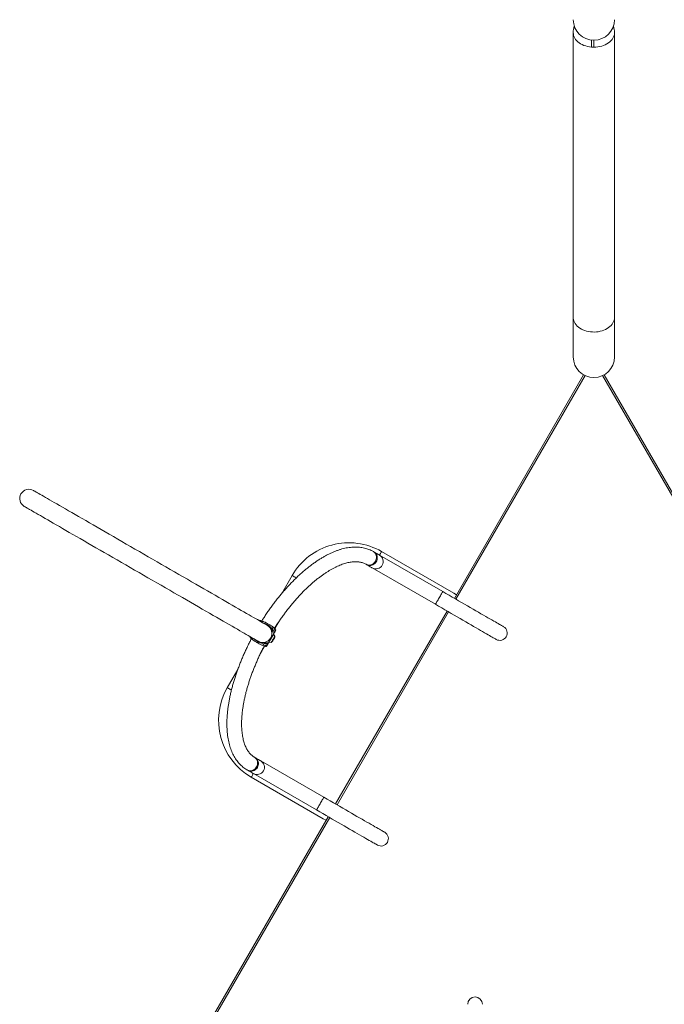
# Model space of a CAD drawing. Extents: x 0 to 42000, y -4005 to 29700.
# Drawn here: x 33903 to 34499, y 22666 to 23578 of the extents above; entities that cross this region are included whole.
import ezdxf

# ---------------------------------------------------------------- set-up
doc = ezdxf.new("R2010")
doc.units = 0
doc.header["$LTSCALE"] = 100
doc.header["$MEASUREMENT"] = 0
doc.layers.get('0').update_dxf_attribs({"linetype": 'CONTINUOUS'})

msp = doc.modelspace()

# ---------------------------------------------------------------- linework, layer by layer
at = {"color": 7, "linetype": 'Continuous', "lineweight": 15}
for p, q in [((34415.193, 23566.263), (34415.193, 23302.355)), ((34453.343, 23302.355), (34453.343, 23566.263)), ((34432.018, 23559.301), (34432.018, 23552.775)), ((34434.268, 23559.168), (34434.268, 23552.775)), ((34432.018, 23552.775), (34434.268, 23552.775)), ((34415.193, 23302.355), (34415.193, 23265.743)), ((34453.343, 23265.743), (34453.343, 23302.355)), ((34305.168, 23042.135), (34424.73, 23249.223)), ((34443.805, 23249.223), (34559.351, 23049.091)), ((34230.993, 23084.96), (34230.186, 23085.426)), ((34294.342, 23048.385), (34235.886, 23082.135)), ((34304.507, 23046.991), (34237.823, 23085.491)), ((34223.386, 23073.648), (34224.193, 23073.182)), ((34229.086, 23070.357), (34287.542, 23036.607)), ((34154.939, 23063.282), (34145.283, 23046.557)), ((34304.507, 23046.991), (34307.105, 23045.491)), ((34298.368, 23030.357), (34195.168, 22851.61)), ((34124.294, 23021.653), (34124.231, 23021.545)), ((34127.811, 23020.874), (34127.137, 23021.148)), ((34132.026, 23017.045), (34132.276, 23017.478)), ((34138.023, 23014.863), (34137.45, 23015.31)), ((34142.277, 23020), (34138.888, 23014.131)), ((34115.731, 23006.822), (34115.669, 23006.714)), ((34133.136, 23000.967), (34138.004, 23009.4)), ((34139.052, 23007.214), (34137.695, 23008.864)), ((34138.63, 23010.483), (34138.004, 23009.4)), ((34138.725, 23006.248), (34138.552, 23006.348)), ((34138.798, 23006.274), (34138.581, 23006.399)), ((34138.835, 23005.839), (34138.725, 23006.248)), ((34139.244, 23011.546), (34139.882, 23012.653)), ((34117.528, 23004.504), (34118.102, 23004.057)), ((34123.276, 23001.889), (34123.526, 23002.322)), ((34129.48, 22997.836), (34126.091, 22991.965)), ((34127.74, 22998.492), (34128.414, 22998.219)), ((34131.257, 22997.714), (34131.896, 22998.82)), ((34133.136, 23000.967), (34132.51, 22999.884)), ((34135.552, 23001.152), (34133.445, 23001.503)), ((34136.052, 23002.018), (34136.225, 23001.918)), ((34136.225, 23001.918), (34136.635, 23002.028)), ((34104.605, 22976.101), (34094.939, 22959.359)), ((34120.993, 22894.434), (34120.186, 22894.9)), ((34184.342, 22857.86), (34125.886, 22891.61)), ((34113.386, 22883.122), (34114.193, 22882.656)), ((34119.086, 22879.832), (34177.542, 22846.082)), ((34117.148, 22876.476), (34183.832, 22837.976)), ((34068.805, 22632.743), (34188.368, 22839.832)), ((34183.832, 22837.976), (34186.43, 22836.476))]:
    msp.add_line(p, q, dxfattribs=at)
at = {"color": 8, "linetype": 'Continuous', "lineweight": 15}
for p, q in [((34426.149, 23248.482), (34306.553, 23041.335)), ((34561.982, 23041.335), (34442.386, 23248.482)), ((34299.753, 23029.557), (34196.553, 22850.81)), ((34189.753, 22839.032), (34070.157, 22631.885))]:
    msp.add_line(p, q, dxfattribs=at)
at = {"color": 8, "linetype": 'Continuous', "lineweight": 15, "flags": 128}
for points in [[(34415.193, 23566.263), (34415.282, 23564.959), (34415.549, 23563.667), (34415.992, 23562.4), (34416.606, 23561.168), (34417.385, 23559.985), (34418.323, 23558.86), (34419.41, 23557.805), (34420.636, 23556.828), (34421.99, 23555.941), (34423.459, 23555.15), (34425.029, 23554.463), (34426.686, 23553.886), (34428.414, 23553.426), (34430.197, 23553.086), (34432.018, 23552.869)], [(34434.268, 23552.775), (34436.137, 23552.84), (34437.989, 23553.034), (34439.805, 23553.356), (34441.567, 23553.802), (34443.259, 23554.368), (34444.865, 23555.048), (34446.369, 23555.837), (34447.756, 23556.726), (34449.013, 23557.707), (34450.128, 23558.77), (34451.09, 23559.905), (34451.891, 23561.102), (34452.521, 23562.348), (34452.976, 23563.632), (34453.251, 23564.941), (34453.343, 23566.263)], [(34415.193, 23302.355), (34415.215, 23301.703), (34415.393, 23300.406), (34415.747, 23299.127), (34416.274, 23297.878), (34416.969, 23296.671), (34417.826, 23295.517), (34418.836, 23294.426), (34419.99, 23293.41), (34421.277, 23292.478), (34422.686, 23291.637), (34424.203, 23290.897), (34425.814, 23290.264), (34427.503, 23289.743), (34429.256, 23289.34), (34431.056, 23289.059), (34432.886, 23288.902), (34434.729, 23288.87), (34436.567, 23288.965), (34438.384, 23289.184), (34440.162, 23289.527), (34441.885, 23289.989), (34443.538, 23290.566), (34445.103, 23291.254), (34446.568, 23292.045), (34447.918, 23292.933), (34449.14, 23293.909), (34450.223, 23294.963), (34451.158, 23296.086), (34451.934, 23297.268), (34452.546, 23298.498), (34452.987, 23299.763), (34453.254, 23301.053), (34453.343, 23302.355), (34453.343, 23302.355)], [(34232.01, 23076.521), (34232.488, 23077.505), (34232.818, 23078.541), (34232.992, 23079.603), (34233.005, 23080.663), (34232.857, 23081.695), (34232.552, 23082.67), (34232.097, 23083.564), (34231.505, 23084.354), (34230.791, 23085.019), (34230.185, 23085.426)], [(34232.817, 23076.055), (34233.294, 23077.039), (34233.624, 23078.075), (34233.798, 23079.137), (34233.811, 23080.198), (34233.664, 23081.229), (34233.358, 23082.204), (34232.904, 23083.098), (34232.312, 23083.888), (34231.598, 23084.553), (34230.993, 23084.96)], [(34235.886, 23082.135), (34236.245, 23082.758), (34236.706, 23083.555), (34237.094, 23084.229), (34237.405, 23084.767), (34237.632, 23085.161), (34237.772, 23085.403), (34237.823, 23085.491), (34237.823, 23085.491)], [(34223.395, 23073.643), (34224.041, 23073.327), (34224.974, 23073.041), (34225.954, 23072.923), (34226.955, 23072.977), (34227.953, 23073.2), (34228.92, 23073.588), (34229.831, 23074.13), (34230.664, 23074.811), (34231.397, 23075.615), (34232.01, 23076.521)], [(34224.193, 23073.182), (34224.847, 23072.861), (34225.781, 23072.575), (34226.761, 23072.458), (34227.762, 23072.511), (34228.759, 23072.735), (34229.726, 23073.122), (34230.638, 23073.664), (34231.471, 23074.345), (34232.204, 23075.149), (34232.817, 23076.055)], [(34158.742, 23061.087), (34158.58, 23061.181), (34157.672, 23061.705), (34156.875, 23062.165), (34156.202, 23062.554), (34155.664, 23062.864), (34155.27, 23063.092), (34155.027, 23063.232), (34154.94, 23063.282), (34154.939, 23063.282)], [(34287.542, 23036.607), (34287.586, 23036.683), (34287.717, 23036.91), (34287.932, 23037.282), (34288.224, 23037.788), (34288.587, 23038.417), (34289.011, 23039.151), (34289.485, 23039.972), (34289.996, 23040.858), (34290.532, 23041.786), (34291.079, 23042.733), (34291.622, 23043.674), (34292.148, 23044.584), (34292.642, 23045.441), (34293.093, 23046.221), (34293.487, 23046.904), (34293.816, 23047.473), (34294.07, 23047.914), (34294.243, 23048.214), (34294.331, 23048.366), (34294.342, 23048.385)], [(34098.745, 22957.162), (34098.58, 22957.258), (34097.672, 22957.782), (34096.875, 22958.242), (34096.202, 22958.631), (34095.664, 22958.941), (34095.27, 22959.169), (34095.027, 22959.309), (34094.94, 22959.359), (34094.939, 22959.359)], [(34120.195, 22894.895), (34120.791, 22894.494), (34121.505, 22893.828), (34122.097, 22893.039), (34122.552, 22892.144), (34122.857, 22891.169), (34123.005, 22890.138), (34122.992, 22889.077), (34122.818, 22888.015), (34122.488, 22886.979), (34122.01, 22885.995)], [(34120.993, 22894.434), (34121.598, 22894.028), (34122.312, 22893.363), (34122.904, 22892.573), (34123.358, 22891.679), (34123.664, 22890.703), (34123.811, 22889.672), (34123.798, 22888.612), (34123.624, 22887.55), (34123.294, 22886.513), (34122.817, 22885.529)], [(34122.01, 22885.995), (34121.397, 22885.09), (34120.664, 22884.286), (34119.831, 22883.604), (34118.92, 22883.062), (34117.953, 22882.675), (34116.955, 22882.451), (34115.954, 22882.398), (34114.974, 22882.516), (34114.041, 22882.802), (34113.385, 22883.123)], [(34122.817, 22885.529), (34122.204, 22884.624), (34121.471, 22883.82), (34120.638, 22883.138), (34119.726, 22882.597), (34118.759, 22882.209), (34117.762, 22881.986), (34116.761, 22881.932), (34115.781, 22882.05), (34114.847, 22882.336), (34114.193, 22882.656)], [(34119.086, 22879.832), (34118.726, 22879.209), (34118.266, 22878.411), (34117.877, 22877.738), (34117.566, 22877.2), (34117.339, 22876.806), (34117.199, 22876.564), (34117.148, 22876.476), (34117.148, 22876.476)], [(34184.342, 22857.86), (34184.298, 22857.783), (34184.167, 22857.557), (34183.953, 22857.185), (34183.66, 22856.678), (34183.298, 22856.05), (34182.874, 22855.316), (34182.4, 22854.495), (34181.888, 22853.609), (34181.352, 22852.68), (34180.805, 22851.733), (34180.262, 22850.793), (34179.737, 22849.882), (34179.242, 22849.026), (34178.792, 22848.246), (34178.397, 22847.563), (34178.069, 22846.993), (34177.814, 22846.553), (34177.641, 22846.253), (34177.553, 22846.101), (34177.542, 22846.082)]]:
    msp.add_lwpolyline(points, dxfattribs=at)
at = {"color": 7, "linetype": 'Continuous', "lineweight": 15, "flags": 128}
for points in [[(34132.026, 23017.045), (34131.948, 23017.089), (34131.716, 23017.224), (34131.329, 23017.447), (34130.787, 23017.76), (34130.093, 23018.161), (34129.246, 23018.649), (34128.248, 23019.226), (34127.101, 23019.888), (34125.805, 23020.636), (34124.363, 23021.468), (34122.777, 23022.384), (34121.05, 23023.382), (34119.183, 23024.459), (34117.179, 23025.616), (34115.042, 23026.85), (34112.774, 23028.16), (34110.378, 23029.543), (34107.858, 23030.998), (34105.218, 23032.522), (34102.461, 23034.114), (34099.591, 23035.771), (34096.613, 23037.49), (34093.531, 23039.27), (34090.348, 23041.107), (34087.07, 23043), (34083.702, 23044.945), (34080.247, 23046.939), (34076.712, 23048.98), (34073.101, 23051.065), (34069.419, 23053.191), (34065.672, 23055.354), (34061.865, 23057.552), (34058.003, 23059.782), (34054.092, 23062.04), (34050.138, 23064.322), (34046.146, 23066.627), (34042.122, 23068.951), (34038.072, 23071.289), (34034.001, 23073.639), (34029.915, 23075.998), (34025.821, 23078.362), (34021.724, 23080.727), (34017.63, 23083.091), (34013.544, 23085.45), (34009.473, 23087.8), (34005.423, 23090.139), (34001.399, 23092.462), (33997.407, 23094.767), (33993.453, 23097.05), (33989.542, 23099.308), (33985.68, 23101.537), (33981.873, 23103.735), (33978.126, 23105.899), (33974.444, 23108.024), (33970.833, 23110.109), (33967.298, 23112.15), (33963.843, 23114.145), (33960.475, 23116.09), (33957.197, 23117.982), (33954.014, 23119.819), (33950.932, 23121.599), (33947.954, 23123.319), (33945.084, 23124.975), (33942.327, 23126.567), (33939.687, 23128.091), (33937.167, 23129.546), (33934.772, 23130.929), (33932.503, 23132.239), (33930.366, 23133.473), (33928.362, 23134.63), (33926.495, 23135.708), (33924.768, 23136.705), (33923.182, 23137.621), (33921.74, 23138.453), (33920.444, 23139.201), (33919.297, 23139.864), (33918.299, 23140.44), (33917.452, 23140.929), (33916.758, 23141.33), (33916.216, 23141.642), (33915.829, 23141.866), (33915.597, 23142), (33915.519, 23142.045)], [(33907.019, 23127.322), (33907.097, 23127.277), (33907.329, 23127.143), (33907.717, 23126.92), (33908.258, 23126.607), (33908.952, 23126.206), (33909.799, 23125.717), (33910.797, 23125.141), (33911.944, 23124.479), (33913.24, 23123.731), (33914.682, 23122.898), (33916.268, 23121.983), (33917.995, 23120.985), (33919.862, 23119.907), (33921.866, 23118.751), (33924.003, 23117.516), (33926.272, 23116.207), (33928.667, 23114.824), (33931.187, 23113.369), (33933.827, 23111.845), (33936.584, 23110.253), (33939.454, 23108.596), (33942.432, 23106.877), (33945.515, 23105.097), (33948.697, 23103.26), (33951.975, 23101.367), (33955.343, 23099.422), (33958.798, 23097.428), (33962.333, 23095.387), (33965.944, 23093.302), (33969.626, 23091.176), (33973.373, 23089.013), (33977.18, 23086.815), (33981.042, 23084.585), (33984.953, 23082.327), (33988.907, 23080.044), (33992.899, 23077.74), (33996.923, 23075.416), (34000.973, 23073.078), (34005.044, 23070.727), (34009.13, 23068.369), (34013.224, 23066.005), (34017.321, 23063.639), (34021.415, 23061.276), (34025.501, 23058.917), (34029.572, 23056.567), (34033.622, 23054.228), (34037.646, 23051.905), (34041.638, 23049.6), (34045.592, 23047.317), (34049.503, 23045.059), (34053.365, 23042.83), (34057.172, 23040.632), (34060.919, 23038.468), (34064.601, 23036.342), (34068.212, 23034.258), (34071.747, 23032.216), (34075.202, 23030.222), (34078.57, 23028.277), (34081.848, 23026.385), (34085.031, 23024.547), (34088.113, 23022.768), (34091.091, 23021.048), (34093.961, 23019.391), (34096.718, 23017.8), (34099.358, 23016.275), (34101.878, 23014.821), (34104.274, 23013.437), (34106.542, 23012.128), (34108.679, 23010.894), (34110.683, 23009.737), (34112.55, 23008.659), (34114.278, 23007.662), (34115.863, 23006.746), (34117.305, 23005.914), (34118.601, 23005.166), (34119.748, 23004.503), (34120.746, 23003.927), (34121.593, 23003.438), (34122.287, 23003.037), (34122.829, 23002.725), (34123.216, 23002.501), (34123.448, 23002.367), (34123.526, 23002.322)], [(34235.886, 23082.135), (34235.808, 23082.18), (34235.574, 23082.315), (34235.186, 23082.539), (34234.645, 23082.852), (34233.952, 23083.252), (34233.11, 23083.738), (34232.123, 23084.308), (34230.993, 23084.96)], [(34224.193, 23073.182), (34225.323, 23072.53), (34226.31, 23071.96), (34227.152, 23071.474), (34227.845, 23071.074), (34228.386, 23070.761), (34228.774, 23070.537), (34229.008, 23070.402), (34229.086, 23070.357)], [(34350.634, 23015.885), (34350.557, 23015.93), (34350.326, 23016.063), (34349.941, 23016.285), (34349.404, 23016.595), (34348.716, 23016.993), (34347.879, 23017.476), (34346.895, 23018.044), (34345.767, 23018.695), (34344.498, 23019.427), (34343.092, 23020.239), (34341.552, 23021.128), (34339.883, 23022.092), (34338.089, 23023.128), (34336.175, 23024.233), (34334.146, 23025.404), (34332.009, 23026.638), (34329.768, 23027.932), (34327.43, 23029.282), (34325.001, 23030.684), (34322.488, 23032.135), (34319.898, 23033.63), (34317.238, 23035.166), (34314.515, 23036.738), (34311.737, 23038.342), (34308.912, 23039.974), (34306.046, 23041.628), (34303.148, 23043.301), (34300.226, 23044.988), (34297.288, 23046.684), (34294.342, 23048.385)], [(34287.542, 23036.607), (34290.488, 23034.906), (34293.426, 23033.21), (34296.348, 23031.523), (34299.246, 23029.85), (34302.112, 23028.196), (34304.937, 23026.564), (34307.715, 23024.96), (34310.438, 23023.388), (34313.098, 23021.853), (34315.688, 23020.357), (34318.201, 23018.906), (34320.63, 23017.504), (34322.968, 23016.154), (34325.209, 23014.86), (34327.346, 23013.626), (34329.375, 23012.455), (34331.289, 23011.35), (34333.083, 23010.314), (34334.752, 23009.35), (34336.292, 23008.461), (34337.698, 23007.65), (34338.967, 23006.917), (34340.095, 23006.266), (34341.079, 23005.698), (34341.916, 23005.215), (34342.604, 23004.817), (34343.141, 23004.507), (34343.526, 23004.285), (34343.757, 23004.152), (34343.834, 23004.107)], [(34139.052, 23007.214), (34139.008, 23007.138), (34138.879, 23006.914), (34138.67, 23006.553), (34138.393, 23006.073), (34138.061, 23005.499), (34137.691, 23004.858), (34137.302, 23004.183), (34136.913, 23003.509), (34136.543, 23002.868), (34136.211, 23002.294), (34135.934, 23001.814), (34135.725, 23001.452), (34135.596, 23001.228), (34135.552, 23001.152)], [(34137.475, 23004.083), (34137.812, 23004.668), (34138.125, 23005.208), (34138.389, 23005.666), (34138.585, 23006.006), (34138.699, 23006.203), (34138.725, 23006.248)], [(34138.798, 23006.274), (34138.771, 23006.228), (34138.743, 23006.18)], [(34136.225, 23001.918), (34136.251, 23001.964), (34136.365, 23002.161), (34136.562, 23002.501), (34136.826, 23002.958), (34137.138, 23003.499), (34137.475, 23004.083)], [(34136.635, 23002.028), (34136.646, 23002.048), (34136.734, 23002.2), (34136.904, 23002.493), (34137.14, 23002.903), (34137.425, 23003.397), (34137.735, 23003.933), (34138.045, 23004.47), (34138.33, 23004.963), (34138.566, 23005.373), (34138.736, 23005.666), (34138.824, 23005.819), (34138.835, 23005.839)], [(34125.886, 22891.61), (34125.808, 22891.655), (34125.574, 22891.789), (34125.186, 22892.013), (34124.645, 22892.326), (34123.952, 22892.726), (34123.11, 22893.212), (34122.123, 22893.782), (34120.993, 22894.434)], [(34114.193, 22882.656), (34115.323, 22882.004), (34116.31, 22881.434), (34117.152, 22880.948), (34117.845, 22880.548), (34118.386, 22880.235), (34118.774, 22880.011), (34119.008, 22879.877), (34119.086, 22879.832)], [(34240.634, 22825.36), (34240.557, 22825.404), (34240.326, 22825.538), (34239.941, 22825.76), (34239.404, 22826.07), (34238.716, 22826.467), (34237.879, 22826.95), (34236.895, 22827.518), (34235.767, 22828.169), (34234.498, 22828.902), (34233.092, 22829.714), (34231.552, 22830.603), (34229.883, 22831.567), (34228.089, 22832.602), (34226.175, 22833.707), (34224.146, 22834.879), (34222.009, 22836.113), (34219.768, 22837.407), (34217.43, 22838.757), (34215.001, 22840.159), (34212.488, 22841.61), (34209.898, 22843.105), (34207.238, 22844.641), (34204.515, 22846.213), (34201.737, 22847.817), (34198.912, 22849.448), (34196.046, 22851.102), (34193.148, 22852.775), (34190.226, 22854.462), (34187.288, 22856.159), (34184.342, 22857.86)], [(34177.542, 22846.082), (34180.488, 22844.381), (34183.426, 22842.684), (34186.348, 22840.998), (34189.246, 22839.324), (34192.112, 22837.67), (34194.937, 22836.039), (34197.715, 22834.435), (34200.438, 22832.863), (34203.098, 22831.327), (34205.688, 22829.832), (34208.201, 22828.381), (34210.63, 22826.979), (34212.968, 22825.629), (34215.209, 22824.335), (34217.346, 22823.101), (34219.375, 22821.929), (34221.289, 22820.824), (34223.083, 22819.789), (34224.752, 22818.825), (34226.292, 22817.936), (34227.698, 22817.124), (34228.967, 22816.391), (34230.095, 22815.74), (34231.079, 22815.172), (34231.916, 22814.689), (34232.604, 22814.292), (34233.141, 22813.982), (34233.526, 22813.76), (34233.757, 22813.626), (34233.834, 22813.582)]]:
    msp.add_lwpolyline(points, dxfattribs=at)
at = {"color": 7, "linetype": 'Continuous', "lineweight": 15}
for centre, radius, start, end in [((34434.268, 23578.243), 19.075, 180, 270), ((34434.268, 23566.263), 19.075, 161.698725, 180), ((34434.268, 23578.243), 19.075, 270, 0), ((34434.268, 23566.263), 19.075, 0, 18.301275), ((34434.268, 23265.743), 19.075, 180, 0), ((33911.269, 23134.683), 8.5, 60, 240), ((34207.486, 23032.945), 60.675, 60, 150), ((34232.486, 23076.246), 6.8, 240, 60), ((34127.776, 23009.683), 8.5, 240, 60), ((34124.526, 23004.054), 15.5, 60, 74.592551), ((34124.526, 23004.054), 15.5, 24.504067, 60), ((34138.583, 23013.983), 1.745, 130.512455, 204.438052), ((34347.234, 23009.996), 6.8, 240, 60), ((34124.526, 23004.054), 14.5, 21.633486, 42.986026), ((34131.026, 23015.313), 15.5, 225.407449, 240), ((34131.026, 23015.313), 15.5, 240, 275.495933), ((34129.455, 22998.174), 1.745, 95.56114, 169.487853), ((34131.026, 23015.313), 14.5, 257.013974, 278.366514), ((34147.486, 22929.022), 60.675, 150, 240), ((34122.486, 22885.721), 6.8, 240, 60), ((34237.234, 22819.471), 6.8, 240, 60), ((34324.268, 22666.024), 6.8, 0, 180)]:
    msp.add_arc(centre, radius, start, end, dxfattribs=at)
at = {"color": 8, "linetype": 'Continuous', "lineweight": 15}
for centre, start, end in [((34125.217, 23021.728), 316.195025, 341.78111), ((34116.065, 23005.877), 318.218715, 343.806443)]:
    msp.add_arc(centre, 2.731, start, end, dxfattribs=at)
at = {"color": 7, "linetype": 'Continuous', "lineweight": 15}
for centre, start_param, end_param in [((34132.088, 23017.153), 2.3438607, 3.1415927), ((34123.463, 23002.214), 3.1415927, 3.9393246), ((34132.088, 23017.153), 0, 0.797732), ((34123.463, 23002.214), 5.4854533, 6.2831853)]:
    msp.add_ellipse(centre, major_axis=(7.794, -4.5), ratio=0.1527778, start_param=start_param, end_param=end_param, dxfattribs=at)
for points, knots in [([(34230.186, 23085.426), (34229.806, 23085.638), (34228.791, 23086.207), (34227.076, 23087.017), (34225.029, 23087.82), (34222.914, 23088.479), (34220.732, 23088.997), (34218.485, 23089.372), (34216.173, 23089.603), (34213.799, 23089.688), (34211.365, 23089.626), (34208.872, 23089.415), (34206.326, 23089.054), (34203.73, 23088.543), (34201.088, 23087.882), (34198.407, 23087.072), (34195.692, 23086.113), (34192.948, 23085.01), (34190.179, 23083.764), (34187.391, 23082.378), (34184.589, 23080.856), (34181.775, 23079.201), (34178.955, 23077.416), (34176.132, 23075.506), (34173.309, 23073.472), (34170.489, 23071.32), (34167.675, 23069.052), (34164.871, 23066.671), (34162.079, 23064.181), (34159.303, 23061.587), (34156.546, 23058.89), (34153.812, 23056.096), (34151.102, 23053.208), (34148.421, 23050.229), (34145.771, 23047.165), (34143.156, 23044.018), (34140.579, 23040.794), (34138.043, 23037.496), (34135.551, 23034.129), (34133.106, 23030.697), (34130.713, 23027.203), (34128.625, 23024.053), (34127.361, 23022.047), (34126.854, 23021.244)], [0, 0, 0, 0, 0.0137458, 0.0367425, 0.0597592, 0.0828549, 0.1060857, 0.1295, 0.1531366, 0.1770224, 0.2011704, 0.2255804, 0.2502387, 0.2751209, 0.3001951, 0.3254249, 0.350774, 0.3762078, 0.4016963, 0.4272143, 0.4527411, 0.4782585, 0.5037566, 0.5292295, 0.5546727, 0.5800847, 0.6054642, 0.6308116, 0.6561281, 0.681415, 0.706674, 0.7319072, 0.7571163, 0.7823037, 0.807471, 0.8326208, 0.8577545, 0.8828742, 0.9079819, 0.9330793, 0.9581681, 0.98325, 1, 1, 1, 1]), ([(34138.604, 23014.378), (34138.99, 23014.991), (34140.097, 23016.745), (34141.981, 23019.585), (34144.248, 23022.898), (34146.562, 23026.146), (34148.917, 23029.328), (34151.31, 23032.437), (34153.735, 23035.471), (34156.19, 23038.423), (34158.67, 23041.288), (34161.171, 23044.064), (34163.688, 23046.745), (34166.218, 23049.327), (34168.755, 23051.806), (34171.296, 23054.179), (34173.835, 23056.441), (34176.368, 23058.591), (34178.891, 23060.624), (34181.399, 23062.538), (34183.886, 23064.33), (34186.349, 23065.998), (34188.782, 23067.541), (34191.18, 23068.956), (34193.54, 23070.243), (34195.856, 23071.4), (34198.124, 23072.428), (34200.339, 23073.326), (34202.498, 23074.095), (34204.596, 23074.737), (34206.63, 23075.251), (34208.598, 23075.64), (34210.497, 23075.907), (34212.327, 23076.052), (34214.088, 23076.079), (34215.782, 23075.987), (34217.411, 23075.778), (34218.981, 23075.449), (34220.495, 23074.993), (34221.976, 23074.41), (34222.908, 23073.906), (34223.386, 23073.648)], [0, 0, 0, 0, 0.0139133, 0.0398425, 0.0657655, 0.0916803, 0.117585, 0.143478, 0.1693568, 0.1952197, 0.2210644, 0.2468888, 0.2726904, 0.2984669, 0.3242161, 0.3499353, 0.3756219, 0.4012738, 0.4268884, 0.4524635, 0.4779972, 0.5034884, 0.5289361, 0.554341, 0.5797043, 0.6050298, 0.6303233, 0.655595, 0.6808576, 0.7061251, 0.7314205, 0.7567765, 0.7822365, 0.8078567, 0.8337087, 0.859882, 0.8864827, 0.9136297, 0.9414383, 0.9699841, 1, 1, 1, 1]), ([(34132.776, 23018.344), (34132.184, 23018.678), (34131.198, 23019.236), (34129.836, 23019.941), (34128.749, 23020.47), (34128.11, 23020.746), (34127.811, 23020.874)], [0, 0, 0, 0, 0.338652, 0.564311, 0.7960749, 1, 1, 1, 1]), ([(34132.776, 23018.344), (34132.672, 23018.164), (34132.465, 23017.805), (34132.303, 23017.524), (34132.284, 23017.492), (34132.276, 23017.478)], [0, 0, 0, 0, 0.3636165, 0.7272236, 1, 1, 1, 1]), ([(34132.276, 23017.478), (34132.29, 23017.502), (34132.318, 23017.551), (34132.512, 23017.887), (34132.697, 23018.207), (34132.776, 23018.344)], [0, 0, 0, 0, 0.363625, 0.7272325, 1, 1, 1, 1]), ([(34137.45, 23015.31), (34137.189, 23015.504), (34136.661, 23015.897), (34135.725, 23016.533), (34134.704, 23017.19), (34133.71, 23017.799), (34133.057, 23018.179), (34132.776, 23018.344)], [0, 0, 0, 0, 0.2033469, 0.4123171, 0.6225921, 0.8373102, 1, 1, 1, 1]), ([(34138.023, 23014.863), (34138.218, 23014.458), (34138.58, 23013.706), (34138.91, 23012.76), (34139.104, 23012.103), (34139.206, 23011.707), (34139.236, 23011.579), (34139.243, 23011.549), (34139.243, 23011.548), (34139.244, 23011.546)], [0, 0, 0, 0, 0.2377021, 0.441975, 0.6459297, 0.7942276, 0.9423747, 0.9640956, 1, 1, 1, 1]), ([(34139.244, 23011.546), (34139.243, 23011.545), (34139.112, 23011.32), (34138.891, 23010.935), (34138.672, 23010.557), (34138.644, 23010.508), (34138.63, 23010.483)], [0, 0, 0, 0, 0.002694, 0.3359886, 0.663425, 1, 1, 1, 1]), ([(34117.297, 23004.697), (34116.733, 23003.62), (34115.512, 23001.283), (34113.72, 22997.659), (34111.907, 22993.838), (34110.173, 22990.004), (34108.518, 22986.163), (34106.947, 22982.32), (34105.46, 22978.478), (34104.059, 22974.645), (34102.748, 22970.823), (34101.527, 22967.018), (34100.399, 22963.235), (34099.364, 22959.478), (34098.426, 22955.752), (34097.586, 22952.061), (34096.844, 22948.41), (34096.204, 22944.803), (34095.665, 22941.245), (34095.23, 22937.74), (34094.9, 22934.291), (34094.676, 22930.903), (34094.559, 22927.581), (34094.552, 22924.328), (34094.654, 22921.149), (34094.869, 22918.048), (34095.196, 22915.029), (34095.636, 22912.099), (34096.191, 22909.262), (34096.86, 22906.525), (34097.644, 22903.892), (34098.54, 22901.37), (34099.549, 22898.966), (34100.666, 22896.684), (34101.89, 22894.53), (34103.215, 22892.508), (34104.638, 22890.621), (34106.155, 22888.873), (34107.76, 22887.264), (34109.449, 22885.795), (34111.188, 22884.491), (34112.518, 22883.629), (34113.25, 22883.202), (34113.386, 22883.122)], [0, 0, 0, 0, 0.0214603, 0.046539, 0.0716233, 0.0967148, 0.1218152, 0.1469264, 0.1720498, 0.1971877, 0.2223418, 0.2475143, 0.2727071, 0.2979223, 0.3231623, 0.3484289, 0.3737247, 0.3990513, 0.4244111, 0.4498052, 0.4752351, 0.5007008, 0.5262019, 0.5517359, 0.5772993, 0.6028846, 0.6284823, 0.6540721, 0.6796326, 0.7051371, 0.7305531, 0.7558434, 0.7809688, 0.8058902, 0.8305737, 0.8549941, 0.8791388, 0.9030097, 0.9266247, 0.9500149, 0.9732246, 0.9950227, 1, 1, 1, 1]), ([(34120.186, 22894.9), (34119.98, 22895.023), (34119.31, 22895.421), (34118.231, 22896.189), (34116.982, 22897.262), (34115.818, 22898.464), (34114.74, 22899.786), (34113.748, 22901.224), (34112.837, 22902.775), (34112.006, 22904.44), (34111.252, 22906.22), (34110.577, 22908.114), (34109.981, 22910.124), (34109.464, 22912.248), (34109.03, 22914.485), (34108.68, 22916.833), (34108.416, 22919.289), (34108.24, 22921.851), (34108.154, 22924.513), (34108.159, 22927.274), (34108.256, 22930.127), (34108.448, 22933.07), (34108.733, 22936.097), (34109.114, 22939.202), (34109.59, 22942.382), (34110.161, 22945.63), (34110.827, 22948.941), (34111.588, 22952.31), (34112.443, 22955.731), (34113.39, 22959.198), (34114.43, 22962.706), (34115.56, 22966.248), (34116.779, 22969.819), (34118.086, 22973.414), (34119.478, 22977.025), (34120.954, 22980.648), (34122.511, 22984.276), (34124.147, 22987.904), (34125.861, 22991.525), (34127.518, 22994.886), (34128.635, 22997.028), (34129.129, 22997.975)], [0, 0, 0, 0, 0.0132448, 0.0430926, 0.0726702, 0.101612, 0.1297849, 0.1572277, 0.1840579, 0.2104087, 0.2364007, 0.2621343, 0.2876889, 0.3131259, 0.338492, 0.363822, 0.3891419, 0.4144652, 0.4398058, 0.4651741, 0.4905764, 0.5160168, 0.5414973, 0.5670184, 0.5925798, 0.6181799, 0.6438175, 0.6694901, 0.6951959, 0.7209321, 0.7466968, 0.7724873, 0.7983012, 0.8241363, 0.8499904, 0.8758612, 0.9017466, 0.9276447, 0.9535534, 0.9794708, 1, 1, 1, 1]), ([(34118.102, 23004.057), (34118.362, 23003.863), (34118.89, 23003.47), (34119.827, 23002.834), (34120.847, 23002.177), (34121.841, 23001.568), (34122.494, 23001.187), (34122.776, 23001.023)], [0, 0, 0, 0, 0.2033461, 0.41231791, 0.62258809, 0.83730954, 1, 1, 1, 1]), ([(34123.276, 23001.889), (34123.262, 23001.865), (34123.233, 23001.816), (34123.039, 23001.48), (34122.855, 23001.16), (34122.776, 23001.023)], [0, 0, 0, 0, 0.3636268, 0.727232, 1, 1, 1, 1]), ([(34122.776, 23001.023), (34122.879, 23001.203), (34123.087, 23001.562), (34123.249, 23001.843), (34123.268, 23001.875), (34123.276, 23001.889)], [0, 0, 0, 0, 0.3636166, 0.7272235, 1, 1, 1, 1]), ([(34122.776, 23001.023), (34123.367, 23000.688), (34124.353, 23000.13), (34125.715, 22999.426), (34126.803, 22998.896), (34127.441, 22998.621), (34127.74, 22998.492)], [0, 0, 0, 0, 0.3386534, 0.5643123, 0.796074, 1, 1, 1, 1]), ([(34131.896, 22998.82), (34131.87, 22998.812), (34131.817, 22998.796), (34131.405, 22998.679), (34130.752, 22998.518), (34129.819, 22998.341), (34128.966, 22998.246), (34128.475, 22998.222), (34128.414, 22998.219)], [0, 0, 0, 0, 0.17361129, 0.34953609, 0.52575498, 0.74705158, 0.96851431, 1, 1, 1, 1]), ([(34132.51, 22999.884), (34132.497, 22999.86), (34132.469, 22999.812), (34132.252, 22999.437), (34132.027, 22999.047), (34131.897, 22998.822), (34131.896, 22998.82)], [0, 0, 0, 0, 0.3275762, 0.6645918, 0.997306, 1, 1, 1, 1])]:
    msp.add_open_spline(points, degree=3, knots=knots, dxfattribs=at)
at = {"color": 8, "linetype": 'Continuous', "lineweight": 15}
for points, knots in [([(34125.294, 23020.931), (34125.446, 23020.961), (34125.917, 23021.052), (34126.587, 23021.121), (34127.076, 23021.145), (34127.137, 23021.148)], [0, 0, 0, 0, 0.29404869, 0.91211858, 1, 1, 1, 1]), ([(34117.528, 23004.504), (34117.328, 23004.915), (34117.027, 23005.532), (34116.851, 23006.04), (34116.792, 23006.21)], [0, 0, 0, 0, 0.6650717, 1, 1, 1, 1])]:
    msp.add_open_spline(points, degree=3, knots=knots, dxfattribs=at)

doc.saveas('drawing.dxf')
